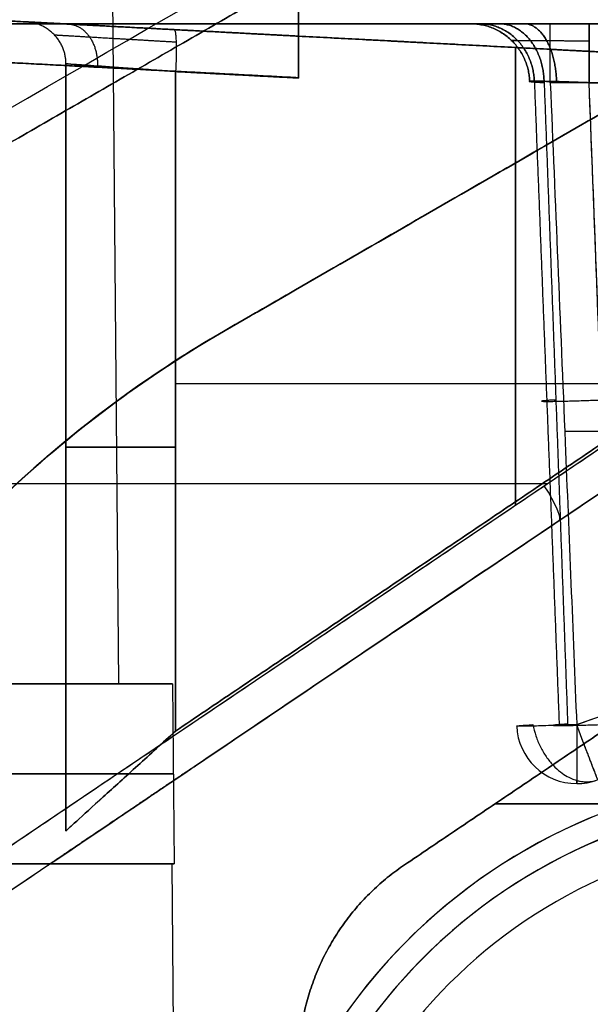
# Model space of a CAD drawing. Units: millimetres. Extents: x -240 to 240, y -7 to 581.
# Drawn here: x -178 to -173, y 47 to 56 of the extents above; entities that cross this region are included whole.
import ezdxf

# ---------------------------------------------------------------- set-up
doc = ezdxf.new("R2010")
doc.units = ezdxf.units.MM
doc.header["$MEASUREMENT"] = 0
doc.layers.add('Default', color=7, linetype='Continuous', true_color=0x000000)

msp = doc.modelspace()

# ---------------------------------------------------------------- linework, layer by layer
at = {"layer": 'Default'}
for p, q in [((-177.0991, 88.5, 101), (-176.7631, 50, 101)), ((-175.875, 52.9437, 114.6155), (-148.6532, 68.6603, 114.6155)), ((-175.875, 52.9437, -114.6155), (-148.6532, 68.6603, -114.6155)), ((-178.2262, 55.5517), (-175.2625, 55.3963)), ((-176.7443, 55.474, -87.7966), (-176.7443, 55.474, -37.2515)), ((-176.7443, 55.474, -29.7485), (-176.7443, 55.474, 29.7485)), ((-176.7443, 55.474, 37.2515), (-176.7443, 55.474, 87.7966)), ((-174.8181, 55.5, 92.4231), (-174.8181, 55.5, 94.096)), ((-174.8181, 55.5, -94.096), (-174.8181, 55.5, -92.4231)), ((-173.1673, 55.5, 107.7913), (-168.0085, 55.5, 107.7913)), ((-173.4565, 55.3017, 87.4517), (-173.4565, 51.4883, 87.4517)), ((-173.4565, 51.4883, -87.4517), (-173.4565, 55.3017, -87.4517)), ((-177.2, 55.1657, 33.5), (-177.2, 48.7748, 33.5)), ((-177.2, 55.1657, -33.5), (-177.2, 48.7748, -33.5)), ((-168.2131, 55.0269, -86.3372), (-178.4926, 48.0896, -88.5222)), ((-167.7, 55, -85.9119), (-178.3695, 47.7995, -88.1798)), ((-167.7, 55), (-178.3695, 47.7995)), ((-168.0085, 55.0087, 107.2914), (-173.1673, 55.0087, 107.2914)), ((-175.875, 52.9437, -113.53), (-175.875, 52.9437, -115.4617)), ((-176.2872, 52.5014, 37.0206), (-171.9975, 52.5014, 37.3959)), ((-176.2872, 52.5014, -37.0206), (-171.9975, 52.5014, -37.3959)), ((-176.2872, 52.5014, 29.9794), (-171.9975, 52.5014, 29.6041)), ((-176.2872, 52.5014, -29.9794), (-171.9975, 52.5014, -29.6041)), ((-168.0592, 52.1032, 107.2407), (-173.0467, 52.1032, 107.2407)), ((-177.2, 51.9703, 30.9756), (-177.2, 51.9703, 36.0244)), ((-177.2, 51.9703, -36.0244), (-177.2, 51.9703, -30.9756)), ((-173.194, 51.6654, 87.3959), (-178.7, 51.6654, 88.5663)), ((-173.194, 51.6654, -87.3959), (-178.7, 51.6654, -88.5663)), ((-173.0348, 51.3997, -87.0459), (-173.0348, 51.3997, -37.6393)), ((-173.0348, 51.3997, -29.3607), (-173.0348, 51.3997, 29.3607)), ((-173.0348, 51.3997, 37.6393), (-173.0348, 51.3997, 87.0459)), ((-176.3131, 50, 101), (-176.3, 48.5, 101)), ((-167.7, 49, -88.5868), (-173.6271, 49, -88.2762)), ((-173.6271, 49, -36.7238), (-167.7, 49, -36.4132)), ((-167.7, 49, 88.5868), (-173.6271, 49, 88.2762)), ((-173.6271, 49, 36.7238), (-167.7, 49, 36.4132)), ((-167.7, 49, -30.5868), (-173.6271, 49, -30.2762)), ((-167.7, 49, 30.5868), (-173.6271, 49, 30.2762)), ((-176.3198, 48.5, -101), (-176.25, 40.5, -101))]:
    msp.add_line(p, q, dxfattribs=at)
at = {"layer": 'Default', "extrusion": (1, -4.68389e-23, 5.68521e-14)}
msp.add_arc((55, 107.7913, -173.1673), 0.5, 271, 0, dxfattribs=at)
at = {"layer": 'Default'}
for centre, radius, start, end in [((-171, 44.5, 114.4959), 9.75, 120, 180), ((-171, 44.5, -114.4959), 9.75, 120, 180), ((-172.9472, 49.6684, 106.6981), 0.5, 182.31378, 270), ((-171, 44.5, -114.7585), 4.75, 90, 270), ((-171, 44.5, -113.5), 4.75, 90, 270), ((-171, 44.5, -114.1293), 4.75, 90, 270), ((-172.9472, 49.6684, 106.6981), 0.5, 270, 290.14074), ((-171, 44.5, -115.1554), 4.5542, 90, 270), ((-171, 44.5, 113.5), 4.75, 112.52267, 292.52267), ((-171, 44.5, 114.7585), 4.75, 112.52267, 292.52267), ((-171, 44.5, 114.1293), 4.75, 112.52267, 292.52267), ((-171, 44.5, -113), 4.25, 90, 270), ((-171, 44.5, -113), 4.25, 90, 270), ((-171, 44.5, 115.1554), 4.5542, 112.52267, 292.52267)]:
    msp.add_arc(centre, radius, start, end, dxfattribs=at)
at = {"layer": 'Default', "extrusion": (0, 1, 0)}
for centre, radius, start, end in [((176.2, 30.9756, 51.9703), 1, 275, 0), ((176.2, -30.9756, 51.9703), 1, 0, 85), ((179, 101, 50), 2.6869, 180, 0), ((179, 101, 50), 2.6869, 0, 180), ((179, 101, 50), 2.2369, 180, 0), ((179, 101, 50), 2.2369, 0, 180), ((179, 101, 49.25), 2.6935, 180, 0), ((179, 101, 49.25), 2.6935, 0, 180), ((179, 101, 48.5), 2.7, 180, 0), ((179, -101, 48.5), 2.6802, 180, 0), ((179, -101, 48.5), 2.6802, 0, 180)]:
    msp.add_arc(centre, radius, start, end, dxfattribs=at)
at = {"layer": 'Default', "extrusion": (0.816327, 0.550911, 0.173516)}
msp.add_arc((139.7502, -65.8274, -128.1126), 0.35, 180, 263.3211, dxfattribs=at)
at = {"layer": 'Default', "extrusion": (1, -1.76213e-17, -5.68348e-14)}
msp.add_arc((49.6684, 106.6981, -172.9472), 0.5, 91, 180, dxfattribs=at)
at = {"layer": 'Default', "extrusion": (1, 0, 0)}
msp.add_arc((49.6684, 106.6981, -172.9472), 0.5, 180, 198.8925, dxfattribs=at)
at = {"layer": 'Default', "extrusion": (0, 1, 2.63164e-15)}
msp.add_arc((179, 101, 48.5), 2.7, 0, 180, dxfattribs=at)
at = {"layer": 'Default'}
for points, degree in [([(-175.875, 52.9437, 113.53), (-162.2641, 60.802, 113.4614), (-148.6532, 68.6603, 113.3929)], 2), ([(-148.6532, 68.6603, -113.3929), (-162.2641, 60.802, -113.4614), (-175.875, 52.9437, -113.53)], 2), ([(-180.985, 52.8803, 111.7243), (-177.4694, 54.91, 112.2066), (-173.9381, 56.9487, 112.4929), (-170.4075, 58.9871, 112.5846)], 3), ([(-179, 53.7376, -110), (-174.5, 56.3357, -110), (-170, 58.9338, -110)], 2), ([(-179, 53.7376, -113), (-174.5, 56.3357, -113), (-170, 58.9338, -113)], 2), ([(-170, 58.9338, 110), (-174.5, 56.3357, 110), (-179, 53.7376, 110)], 2), ([(-170, 58.9338, 113), (-174.5, 56.3357, 113), (-179, 53.7376, 113)], 2), ([(-175.2625, 55.3963, -88.1905), (-175.2625, 56.1148, -88.1905), (-175.2625, 56.8332, -88.1905)], 2), ([(-175.2625, 56.8332, 88.1905), (-175.2625, 56.1148, 88.1905), (-175.2625, 55.3963, 88.1905)], 2), ([(-175.2625, 55.3963, -30.1905), (-175.2625, 56.1148, -30.1905), (-175.2625, 56.8332, -30.1905)], 2), ([(-175.2625, 56.8332, 30.1905), (-175.2625, 56.1148, 30.1905), (-175.2625, 55.3963, 30.1905)], 2), ([(-175.2625, 55.3963, 87.4817), (-176.7443, 55.474, 87.7966), (-178.2262, 55.5517, 88.1116)], 2), ([(-178.2262, 55.5517, -88.1116), (-176.7443, 55.474, -87.7966), (-175.2625, 55.3963, -87.4817)], 2), ([(-183.7, 55.5, 94.096), (-175.5096, 55.5, 94.096), (-167.3192, 55.5, 94.096)], 2), ([(-165.9361, 55.5, 92.4231), (-174.8181, 55.5, 92.4231), (-183.7, 55.5, 92.4231)], 2), ([(-183.7, 55.5, -92.4231), (-174.8181, 55.5, -92.4231), (-165.9361, 55.5, -92.4231)], 2), ([(-167.3192, 55.5, -94.096), (-175.5096, 55.5, -94.096), (-183.7, 55.5, -94.096)], 2), ([(-177.5317, 55.5153, -36.0244), (-177.5317, 55.5153, -33.5), (-177.5317, 55.5153, -30.9756)], 2), ([(-177.5317, 55.5153, 30.9756), (-177.5317, 55.5153, 33.5), (-177.5317, 55.5153, 36.0244)], 2), ([(-176.2993, 55.4507, 37.3693), (-175.7809, 55.4235, 37.4146), (-175.2625, 55.3963, 37.46)], 2), ([(-175.2625, 55.3963, -37.46), (-175.7809, 55.4235, -37.4146), (-176.2993, 55.4507, -37.3693)], 2), ([(-176.2993, 55.4507, -29.6307), (-175.7809, 55.4235, -29.5854), (-175.2625, 55.3963, -29.54)], 2), ([(-175.2625, 55.3963, 29.54), (-175.7809, 55.4235, 29.5854), (-176.2993, 55.4507, 29.6307)], 2), ([(-175.2625, 55.3963, 37.1102), (-175.2625, 55.2219, 37.1102), (-175.2625, 55.0475, 37.1102)], 2), ([(-168.2523, 55.0289, 37.7235), (-171.7574, 55.2126, 37.4169), (-175.2625, 55.3963, 37.1102)], 2), ([(-175.2625, 55.0475, -37.1102), (-175.2625, 55.2219, -37.1102), (-175.2625, 55.3963, -37.1102)], 2), ([(-175.2625, 55.3963, -37.1102), (-171.7574, 55.2126, -37.4169), (-168.2523, 55.0289, -37.7235)], 2), ([(-175.2625, 55.0475, 29.8898), (-175.2625, 55.2219, 29.8898), (-175.2625, 55.3963, 29.8898)], 2), ([(-175.2625, 55.3963, 29.8898), (-171.7574, 55.2126, 29.5831), (-168.2523, 55.0289, 29.2765)], 2), ([(-168.2523, 55.0289, -29.2765), (-171.7574, 55.2126, -29.5831), (-175.2625, 55.3963, -29.8898)], 2), ([(-175.2625, 55.3963, -29.8898), (-175.2625, 55.2219, -29.8898), (-175.2625, 55.0475, -29.8898)], 2), ([(-167.7, 55, -88.5868), (-171.4812, 55.1982, -88.3887), (-175.2625, 55.3963, -88.1905)], 2), ([(-175.2625, 55.3963, 88.1905), (-171.4812, 55.1982, 88.3887), (-167.7, 55, 88.5868)], 2), ([(-167.7, 55, -30.5868), (-171.4812, 55.1982, -30.3887), (-175.2625, 55.3963, -30.1905)], 2), ([(-175.2625, 55.3963, 30.1905), (-171.4812, 55.1982, 30.3887), (-167.7, 55, 30.5868)], 2), ([(-175.2625, 55.3963, 87.8356), (-175.2625, 55.223, 87.8356), (-175.2625, 55.0497, 87.8356)], 2), ([(-168.2131, 55.0269, 86.3372), (-171.7378, 55.2116, 87.0864), (-175.2625, 55.3963, 87.8356)], 2), ([(-175.2625, 55.3963, 37.46), (-175.2625, 55.3963, 62.4708), (-175.2625, 55.3963, 87.4817)], 2), ([(-175.2625, 55.3963, -87.4817), (-175.2625, 55.3963, -62.4708), (-175.2625, 55.3963, -37.46)], 2), ([(-175.2625, 55.3963, -29.54), (-175.2625, 55.3963), (-175.2625, 55.3963, 29.54)], 2), ([(-175.2625, 55.3963, -87.8356), (-171.7378, 55.2116, -87.0864), (-168.2131, 55.0269, -86.3372)], 2), ([(-175.2625, 55.0497, -87.8356), (-175.2625, 55.223, -87.8356), (-175.2625, 55.3963, -87.8356)], 2), ([(-175.2625, 55.0497, 87.8356), (-176.7171, 55.1259, 88.1448), (-178.1717, 55.2021, 88.454)], 2), ([(-178.1717, 55.2021, -88.454), (-176.7171, 55.1259, -88.1448), (-175.2625, 55.0497, -87.8356)], 2), ([(-177.2, 48.7748, 36.0244), (-177.2, 51.9703, 36.0244), (-177.2, 55.1657, 36.0244)], 2), ([(-177.2, 55.1657, 36.0244), (-177.2, 55.1657, 33.5), (-177.2, 55.1657, 30.9756)], 2), ([(-177.2, 55.1657, 30.9756), (-177.2, 51.9703, 30.9756), (-177.2, 48.7748, 30.9756)], 2), ([(-177.2, 55.1657, -36.0244), (-177.2, 51.9703, -36.0244), (-177.2, 48.7748, -36.0244)], 2), ([(-177.2, 48.7748, -30.9756), (-177.2, 51.9703, -30.9756), (-177.2, 55.1657, -30.9756)], 2), ([(-177.2, 55.1657, -30.9756), (-177.2, 55.1657, -33.5), (-177.2, 55.1657, -36.0244)], 2), ([(-175.2625, 55.0475, 37.1102), (-175.7748, 55.0743, 37.0654), (-176.2872, 55.1012, 37.0206)], 2), ([(-176.2872, 55.1012, 37.0206), (-176.2872, 52.3538, 37.0206), (-176.2872, 49.6065, 37.0206)], 2), ([(-176.2872, 49.6065, -37.0206), (-176.2872, 52.3538, -37.0206), (-176.2872, 55.1012, -37.0206)], 2), ([(-176.2872, 55.1012, -37.0206), (-175.7748, 55.0743, -37.0654), (-175.2625, 55.0475, -37.1102)], 2), ([(-176.2872, 49.6065, 29.9794), (-176.2872, 52.3538, 29.9794), (-176.2872, 55.1012, 29.9794)], 2), ([(-176.2872, 55.1012, 29.9794), (-175.7748, 55.0743, 29.9346), (-175.2625, 55.0475, 29.8898)], 2), ([(-176.2872, 55.1012, -29.9794), (-176.2872, 52.3538, -29.9794), (-176.2872, 49.6065, -29.9794)], 2), ([(-175.2625, 55.0475, -29.8898), (-175.7748, 55.0743, -29.9346), (-176.2872, 55.1012, -29.9794)], 2), ([(-178.4926, 48.0896, 88.5222), (-173.3528, 51.5583, 87.4297), (-168.2131, 55.0269, 86.3372)], 2), ([(-178.3695, 47.7995, 88.1798), (-173.0348, 51.3997, 87.0459), (-167.7, 55, 85.9119)], 2), ([(-176.2872, 49.6065, 37.0206), (-172.2697, 52.3177, 37.3721), (-168.2523, 55.0289, 37.7235)], 2), ([(-168.2523, 55.0289, -37.7235), (-172.2697, 52.3177, -37.3721), (-176.2872, 49.6065, -37.0206)], 2), ([(-168.2523, 55.0289, 29.2765), (-172.2697, 52.3177, 29.6279), (-176.2872, 49.6065, 29.9794)], 2), ([(-176.2872, 49.6065, -29.9794), (-172.2697, 52.3177, -29.6279), (-168.2523, 55.0289, -29.2765)], 2), ([(-167.7, 55, 38.1061), (-171.9109, 52.1582, 37.7377), (-176.1219, 49.3164, 37.3693)], 2), ([(-176.1219, 49.3164, 29.6307), (-171.9109, 52.1582, 29.2623), (-167.7, 55, 28.8939)], 2), ([(-167.7, 55, -28.8939), (-171.9109, 52.1582, -29.2623), (-176.1219, 49.3164, -29.6307)], 2), ([(-176.1219, 49.3164, -37.3693), (-171.9109, 52.1582, -37.7377), (-167.7, 55, -38.1061)], 2), ([(-172.8437, 55.0087, 95.0538), (-170.4261, 55.0087, 95.0538), (-168.0085, 55.0087, 95.0538)], 2), ([(-174.3813, 48.491, -88.2367), (-171.0406, 50.7455, -88.4118), (-167.7, 53, -88.5868)], 2), ([(-167.7, 53, -36.4132), (-171.0406, 50.7455, -36.5882), (-174.3813, 48.491, -36.7633)], 2), ([(-167.7, 53, 88.5868), (-171.0406, 50.7455, 88.4118), (-174.3813, 48.491, 88.2367)], 2), ([(-174.3813, 48.491, 36.7633), (-171.0406, 50.7455, 36.5882), (-167.7, 53, 36.4132)], 2), ([(-174.3813, 48.491, -30.2367), (-171.0406, 50.7455, -30.4118), (-167.7, 53, -30.5868)], 2), ([(-167.7, 53, 30.5868), (-171.0406, 50.7455, 30.4118), (-174.3813, 48.491, 30.2367)], 2), ([(-175.875, 52.9437, 115.4617), (-175.875, 52.9437, 114.4959), (-175.875, 52.9437, 113.53)], 2), ([(-177.2, 48.7748, 30.9756), (-177.2, 48.7748, 33.5), (-177.2, 48.7748, 36.0244)], 2), ([(-177.2, 48.7748, -36.0244), (-177.2, 48.7748, -33.5), (-177.2, 48.7748, -30.9756)], 2), ([(-177.3542, 48.4847, 36.0244), (-177.3542, 48.4847, 33.5), (-177.3542, 48.4847, 30.9756)], 2), ([(-177.3542, 48.4847, -30.9756), (-177.3542, 48.4847, -33.5), (-177.3542, 48.4847, -36.0244)], 2)]:
    msp.add_open_spline(points, degree=degree, dxfattribs=at)
for points, weights, degree in [([(-165, 59.2224, 115.7284), (-168.6281, 57.1278, 115.8382), (-172.2567, 55.0328, 115.7492), (-175.875, 52.9437, 115.4617)], [1, 0.99899954677, 0.99899954677, 1], 3), ([(-165, 59.2224, -115.7284), (-168.6281, 57.1278, -115.8382), (-172.2567, 55.0328, -115.7492), (-175.875, 52.9437, -115.4617)], [1, 0.99899954677, 0.99899954677, 1], 3), ([(-177.2, 55.1657, -30.9756), (-177.2, 55.4979, -30.9756), (-177.5317, 55.5153, -30.9756)], [1, 0.725374371012, 1], 2), ([(-177.5317, 55.5153, 36.0244), (-177.5317, 55.5153, 36.7615), (-177.0337, 55.4892, 37.305), (-176.2993, 55.4507, 37.3693)], [1, 0.824851557873, 0.824851557873, 1], 3), ([(-176.2993, 55.4507, -37.3693), (-177.0337, 55.4892, -37.305), (-177.5317, 55.5153, -36.7615), (-177.5317, 55.5153, -36.0244)], [1, 0.824851557873, 0.824851557873, 1], 3), ([(-177.5317, 55.5153, -30.9756), (-177.5317, 55.5153, -30.2385), (-177.0337, 55.4892, -29.695), (-176.2993, 55.4507, -29.6307)], [1, 0.824851557873, 0.824851557873, 1], 3), ([(-176.2993, 55.4507, 29.6307), (-177.0337, 55.4892, 29.695), (-177.5317, 55.5153, 30.2385), (-177.5317, 55.5153, 30.9756)], [1, 0.824851557873, 0.824851557873, 1], 3), ([(-177.177, 55.4967, -30.0636), (-176.9292, 55.4837, -30.2912), (-176.9373, 55.1471, -30.3)], [1, 0.720619911756, 1], 2), ([(-173.8324, 55.5, -95.7038), (-173.3554, 55.5, -95.6312), (-173.3384, 55.0178, -95.6286)], [0.999999998944, 0.719604308354, 1], 2), ([(-173.3384, 55.0178, 95.6286), (-173.3554, 55.5, 95.6312), (-173.8324, 55.5, 95.7038)], [1, 0.719604308354, 0.999999998944], 2), ([(-173.7555, 55.5, -95.1426), (-173.3187, 55.5, -95.3396), (-173.3001, 55.0212, -95.348)], [0.999999993616, 0.72196424616, 1], 2), ([(-173.3001, 55.0212, 95.348), (-173.3187, 55.5, 95.3396), (-173.7555, 55.5, 95.1426)], [1, 0.72196424616, 0.999999993616], 2), ([(-173.2182, 55.0087, -95.885), (-173.2246, 55.5, -95.8906), (-173.5926, 55.5, -96.2162)], [1, 0.713250449154, 1], 2), ([(-173.5926, 55.5, 96.2162), (-173.2246, 55.5, 95.8906), (-173.2182, 55.0087, 95.885)], [1, 0.713250517521, 0.999999863267], 2), ([(-173.3862, 55.5, -94.7136), (-173.1247, 55.5, -95.119), (-173.1153, 55.0178, -95.1335)], [0.999999992937, 0.719601519174, 1], 2), ([(-173.1153, 55.0178, 95.1335), (-173.1247, 55.5, 95.119), (-173.3862, 55.5, 94.7136)], [1, 0.719601519174, 0.999999992937], 2), ([(-172.8437, 55.5, -94.5539), (-172.8437, 55.5, -95.0452), (-172.8437, 55.0087, -95.0538)], [0.999999863267, 0.713250517521, 1], 2), ([(-172.8437, 55.0087, 95.0538), (-172.8437, 55.5, 95.0452), (-172.8437, 55.5, 94.5539)], [0.999999863267, 0.713250517521, 1], 2), ([(-176.2993, 55.4507, -29.6307), (-176.2691, 55.4491, -29.9778), (-176.2872, 55.1012, -29.9794)], [1, 0.708717637405, 1], 2), ([(-173.3002, 55.0212, -95.3481), (-173.2302, 53.2365, -95.3774), (-173.1611, 51.4465, -95.4067), (-173.093, 49.6522, -95.4362)], [0.705492920216, 0.7074145233, 0.709287383402, 0.711115976573], 3), ([(-173.2182, 55.0087, -95.885), (-173.1519, 53.2272, -95.9129), (-173.0867, 51.4457, -95.9409), (-173.0225, 49.6641, -95.9689)], [0.999999999797, 0.999999999798, 0.999999999799, 0.9999999998], 3), ([(-172.64, 49.6641, -95.1471), (-172.7068, 51.4457, -95.116), (-172.7747, 53.2272, -95.0849), (-172.8437, 55.0087, -95.0538)], [0.99999999967, 0.999999999668, 0.999999999666, 0.999999999664], 3), ([(-173.1206, 52.3652, -95.9265), (-173.8323, 52.3237, -95.1007), (-172.7422, 52.3652, -95.0999)], [0.999999999796, 0.416644653748, 0.999999999663], 2), ([(-172.9472, 49.6597, 107.1981), (-171.3209, 50.2725, 107.2088), (-169.5908, 50.1073, 107.2059), (-168.1099, 49.1977, 107.19)], [1, 0.932008206349, 0.932008206349, 1], 3), ([(-173.0225, 49.6641, -95.9689), (-173.7127, 49.6239, -95.1478), (-172.64, 49.6641, -95.1471)], [0.999999724499, 0.422232228648, 0.999999724499], 2), ([(-172.7709, 49.2005, -106.7025), (-172.7752, 49.2035, -107.1901), (-172.9472, 49.6597, -107.1981)], [0.999999864536, 0.715910809018, 1], 2), ([(-176.1219, 49.3164, 37.3693), (-176.8562, 48.8208, 37.305), (-177.3542, 48.4847, 36.7615), (-177.3542, 48.4847, 36.0244)], [1, 0.824851557873, 0.824851557873, 1], 3), ([(-177.3542, 48.4847, 30.9756), (-177.3542, 48.4847, 30.2385), (-176.8562, 48.8208, 29.695), (-176.1219, 49.3164, 29.6307)], [1, 0.824851557873, 0.824851557873, 1], 3), ([(-176.1219, 49.3164, -29.6307), (-176.8562, 48.8208, -29.695), (-177.3542, 48.4847, -30.2385), (-177.3542, 48.4847, -30.9756)], [1, 0.824851557873, 0.824851557873, 1], 3), ([(-177.3542, 48.4847, -36.0244), (-177.3542, 48.4847, -36.7615), (-176.8562, 48.8208, -37.305), (-176.1219, 49.3164, -37.3693)], [1, 0.824851557873, 0.824851557873, 1], 3), ([(-175.2625, 46.8332, -88.1905), (-175.2625, 47.512, -88.1905), (-174.9439, 48.1113, -88.2072), (-174.3813, 48.491, -88.2367)], [1, 0.922003387626, 0.922003387626, 1], 3), ([(-174.3813, 48.491, -36.7633), (-174.9439, 48.1113, -36.7928), (-175.2625, 47.512, -36.8095), (-175.2625, 46.8332, -36.8095)], [1, 0.922003387626, 0.922003387626, 1], 3), ([(-174.3813, 48.491, 88.2367), (-174.9439, 48.1113, 88.2072), (-175.2625, 47.512, 88.1905), (-175.2625, 46.8332, 88.1905)], [1, 0.922003387626, 0.922003387626, 1], 3), ([(-175.2625, 46.8332, 36.8095), (-175.2625, 47.512, 36.8095), (-174.9439, 48.1113, 36.7928), (-174.3813, 48.491, 36.7633)], [1, 0.922003387626, 0.922003387626, 1], 3), ([(-175.2625, 46.8332, -30.1905), (-175.2625, 47.512, -30.1905), (-174.9439, 48.1113, -30.2072), (-174.3813, 48.491, -30.2367)], [1, 0.922003387626, 0.922003387626, 1], 3), ([(-174.3813, 48.491, 30.2367), (-174.9439, 48.1113, 30.2072), (-175.2625, 47.512, 30.1905), (-175.2625, 46.8332, 30.1905)], [1, 0.922003387626, 0.922003387626, 1], 3)]:
    msp.add_rational_spline(points, weights, degree=degree, dxfattribs=at)
for points, knots in [([(-173.5926, 55.5, -96.2162), (-173.656, 55.5, -96.1445), (-173.709, 55.5, -96.0637), (-173.79, 55.5, -95.8904), (-173.8181, 55.5, -95.7981), (-173.8611, 55.5, -95.5152), (-173.8338, 55.5, -95.3163), (-173.6772, 55.5, -94.969), (-173.5476, 55.5, -94.8177), (-173.3055, 55.5, -94.6615), (-173.2178, 55.5, -94.6215), (-173.0348, 55.5, -94.5677), (-172.9395, 55.5, -94.5539), (-172.8437, 55.5, -94.5539)], [0, 0, 0, 0, 0.000285414, 0.000285414, 0.000570828, 0.000570828, 0.001141656, 0.001141656, 0.001712483, 0.001712483, 0.001997897, 0.001997897, 0.002283311, 0.002283311, 0.002283311, 0.002283311]), ([(-172.8437, 55.5, 94.5539), (-172.9395, 55.5, 94.5539), (-173.0348, 55.5, 94.5677), (-173.2178, 55.5, 94.6215), (-173.3055, 55.5, 94.6615), (-173.5476, 55.5, 94.8177), (-173.6772, 55.5, 94.969), (-173.8338, 55.5, 95.3163), (-173.8611, 55.5, 95.5152), (-173.8181, 55.5, 95.7981), (-173.79, 55.5, 95.8904), (-173.709, 55.5, 96.0637), (-173.656, 55.5, 96.1445), (-173.5926, 55.5, 96.2162)], [-0.002283311, -0.002283311, -0.002283311, -0.002283311, -0.001997897, -0.001997897, -0.001712483, -0.001712483, -0.001141656, -0.001141656, -0.000570828, -0.000570828, -0.000285414, -0.000285414, 0, 0, 0, 0]), ([(-177.2, 55.1657, 30.9756), (-177.2, 55.1657, 30.8482), (-177.1757, 55.164, 30.7254), (-177.0864, 55.1577, 30.4961), (-177.02, 55.153, 30.3902), (-176.854, 55.1412, 30.2092), (-176.7543, 55.1342, 30.134), (-176.5339, 55.1186, 30.0253), (-176.4138, 55.1101, 29.9905), (-176.2872, 55.1012, 29.9794)], [3.141593, 3.141593, 3.141593, 3.141593, 3.505676, 3.505676, 3.883119, 3.883119, 4.260523, 4.260523, 4.625123, 4.625123, 4.625123, 4.625123]), ([(-176.2872, 55.1012, -29.9794), (-176.4137, 55.1101, -29.9905), (-176.5337, 55.1186, -30.0252), (-176.7541, 55.1341, -30.1338), (-176.8538, 55.1412, -30.209), (-177.0198, 55.153, -30.39), (-177.0863, 55.1577, -30.4958), (-177.1757, 55.164, -30.7252), (-177.2, 55.1657, -30.8481), (-177.2, 55.1657, -30.9756)], [-4.625123, -4.625123, -4.625123, -4.625123, -4.260795, -4.260795, -3.88331, -3.88331, -3.505956, -3.505956, -3.141593, -3.141593, -3.141593, -3.141593]), ([(-176.2872, 55.1012, -29.9794), (-176.534, 55.1186, -30.001), (-176.7702, 55.1353, -30.1177), (-177.1043, 55.159, -30.4823), (-177.2, 55.1657, -30.7278), (-177.2, 55.1657, -30.9756)], [-4.625123, -4.625123, -4.625123, -4.625123, -3.883358, -3.883358, -3.141593, -3.141593, -3.141593, -3.141593]), ([(-172.8437, 55.0087, -95.0538), (-172.8818, 55.0102, -95.0538), (-172.9228, 55.0117, -95.0581), (-173.0075, 55.0146, -95.0791), (-173.0513, 55.016, -95.096), (-173.1359, 55.0184, -95.1446), (-173.1767, 55.0194, -95.1764), (-173.2479, 55.0208, -95.2537), (-173.2781, 55.0212, -95.2991), (-173.3223, 55.0212, -95.3973), (-173.3363, 55.0208, -95.45), (-173.3469, 55.0194, -95.5544), (-173.3438, 55.0184, -95.606), (-173.3241, 55.016, -95.7016), (-173.3077, 55.0146, -95.7455), (-173.2673, 55.0117, -95.8229), (-173.2434, 55.0102, -95.8565), (-173.2182, 55.0087, -95.885)], [-0.001142718, -0.001142718, -0.001142718, -0.001142718, -0.000999883, -0.000999883, -0.000857048, -0.000857048, -0.000714206, -0.000714206, -0.000571246, -0.000571246, -0.000428516, -0.000428516, -0.00028567, -0.00028567, -0.000142836, -0.000142836, 0, 0, 0, 0]), ([(-173.2182, 55.0087, 95.885), (-173.2817, 55.0124, 95.8132), (-173.324, 55.0156, 95.7229), (-173.3529, 55.02, 95.5342), (-173.3393, 55.0212, 95.4348), (-173.261, 55.0212, 95.2611), (-173.1961, 55.02, 95.1855), (-173.0345, 55.0156, 95.0815), (-172.9397, 55.0124, 95.0537), (-172.8437, 55.0087, 95.0538)], [0, 0, 0, 0, 0.000285679, 0.000285679, 0.000571359, 0.000571359, 0.000857038, 0.000857038, 0.001142718, 0.001142718, 0.001142718, 0.001142718]), ([(-173.1673, 55.0087, 107.2914), (-173.1254, 54.0096, 107.274), (-173.084, 53.0104, 107.2565), (-173.043, 52.0112, 107.2391), (-173.0108, 51.2274, 107.2254), (-172.9789, 50.4435, 107.2117), (-172.9472, 49.6597, 107.1981)], [-0.005354372, -0.005354372, -0.005354372, -0.005354372, -0.002353787, -0.002353787, -0.002353787, 0, 0, 0, 0]), ([(-172.64, 49.6641, 95.1471), (-172.6703, 50.4715, 95.133), (-172.7008, 51.2788, 95.1189), (-172.7315, 52.0861, 95.1048), (-172.7686, 53.0603, 95.0878), (-172.806, 54.0345, 95.0708), (-172.8437, 55.0087, 95.0538)], [-0.005349289, -0.005349289, -0.005349289, -0.005349289, -0.002925195, -0.002925195, -0.002925195, 0, 0, 0, 0]), ([(-175.875, 52.9437, 113.53), (-177.3844, 52.0723, 113.5376), (-178.605, 50.829, 113.5485), (-180.2863, 47.9143, 113.5739), (-180.75, 46.2376, 113.5885), (-180.75, 44.5, 113.6037)], [-5.759587, -5.759587, -5.759587, -5.759587, -5.236049, -5.236049, -4.712389, -4.712389, -4.712389, -4.712389]), ([(-180.75, 44.5, 115.2519), (-180.75, 44.9128, 115.23), (-180.7239, 45.3355, 115.2117), (-180.6106, 46.1992, 115.1839), (-180.523, 46.6424, 115.1743), (-180.2767, 47.5365, 115.1653), (-180.1232, 47.9692, 115.1661), (-179.852, 48.5933, 115.174), (-179.7549, 48.7971, 115.1778), (-179.5475, 49.1961, 115.1875), (-179.4367, 49.3921, 115.1934), (-179.0917, 49.9572, 115.2135), (-178.8427, 50.308, 115.2303), (-178.3134, 50.9617, 115.2685), (-178.034, 51.2636, 115.2898), (-177.4528, 51.8202, 115.3354), (-177.1509, 52.075, 115.3595), (-176.527, 52.5416, 115.4096), (-176.2056, 52.7529, 115.4355), (-175.875, 52.9437, 115.4617)], [-0.01018038, -0.01018038, -0.01018038, -0.01018038, -0.00890011, -0.00890011, -0.00762403, -0.00762403, -0.00634615, -0.00634615, -0.00570836, -0.00570836, -0.00507057, -0.00507057, -0.003801, -0.003801, -0.00253441, -0.00253441, -0.00126711, -0.00126711, -0.00000023, -0.00000023, -0.00000023, -0.00000023]), ([(-175.875, 52.9437, -115.4617), (-176.2056, 52.7529, -115.4355), (-176.527, 52.5416, -115.4096), (-177.1509, 52.075, -115.3595), (-177.4527, 51.8203, -115.3354), (-178.034, 51.2637, -115.2898), (-178.3133, 50.9617, -115.2685), (-178.8425, 50.3081, -115.2303), (-179.0915, 49.9575, -115.2135), (-179.4365, 49.3925, -115.1934), (-179.5474, 49.1963, -115.1875), (-179.7548, 48.7972, -115.1778), (-179.852, 48.5934, -115.174), (-180.1231, 47.9695, -115.1661), (-180.2765, 47.5371, -115.1653), (-180.5229, 46.6431, -115.1742), (-180.6106, 46.1995, -115.1838), (-180.7239, 45.3355, -115.2117), (-180.75, 44.9128, -115.23), (-180.75, 44.5, -115.2519)], [0.00000023, 0.00000023, 0.00000023, 0.00000023, 0.00126708, 0.00126708, 0.0025343, 0.0025343, 0.00380096, 0.00380096, 0.00507013, 0.00507013, 0.00570813, 0.00570813, 0.00634613, 0.00634613, 0.00762311, 0.00762311, 0.00890008, 0.00890008, 0.01018038, 0.01018038, 0.01018038, 0.01018038]), ([(-180.75, 44.5, -113.6037), (-180.75, 46.2375, -113.5885), (-180.2864, 47.9141, -113.5739), (-178.6052, 50.8288, -113.5485), (-177.3845, 52.0722, -113.5376), (-175.875, 52.9437, -113.53)], [4.712389, 4.712389, 4.712389, 4.712389, 5.23602, 5.23602, 5.759587, 5.759587, 5.759587, 5.759587]), ([(-172.9472, 49.6597, -107.1981), (-172.6367, 49.7767, -107.2001), (-172.3159, 49.8656, -107.2017), (-171.6634, 49.9844, -107.2037), (-171.3318, 50.0144, -107.2042), (-171, 50.0144, -107.2042)], [-0.3603557, -0.3603557, -0.3603557, -0.3603557, -0.1801779, -0.1801779, 0, 0, 0, 0]), ([(-173.4468, 49.6482, 106.6981), (-173.4468, 49.6493, 106.6352), (-173.4349, 49.6509, 106.5723), (-173.3886, 49.6548, 106.4554), (-173.3543, 49.6572, 106.4013), (-173.3112, 49.6597, 106.3555)], [0, 0, 0, 0, 0.1888023, 0.1888023, 0.3776122, 0.3776122, 0.3776122, 0.3776122]), ([(-172.9472, 49.6597, 107.1981), (-173.0147, 49.657, 107.198), (-173.0796, 49.6546, 107.1843), (-173.1996, 49.6506, 107.1344), (-173.2545, 49.649, 107.0974), (-173.3462, 49.6469, 107.0056), (-173.3832, 49.6464, 106.9508), (-173.433, 49.6465, 106.8306), (-173.4467, 49.6471, 106.7658), (-173.4468, 49.6482, 106.6981)], [0, 0, 0, 0, 0.192238, 0.192238, 0.3924803, 0.3924803, 0.5926573, 0.5926573, 0.7850459, 0.7850459, 0.7850459, 0.7850459]), ([(-173.3112, 49.6597, 106.3555), (-173.3055, 49.6289, 106.3502), (-173.2974, 49.597, 106.3469), (-173.2764, 49.5342, 106.345), (-173.2636, 49.5034, 106.3464), (-173.235, 49.4461, 106.3535), (-173.2192, 49.4193, 106.359), (-173.1835, 49.3675, 106.3746), (-173.1638, 49.3432, 106.3846), (-173.1027, 49.2782, 106.4195), (-173.0613, 49.2482, 106.4478), (-173.0087, 49.2188, 106.4868), (-172.9935, 49.2119, 106.4987), (-172.9665, 49.2012, 106.5202), (-172.9551, 49.1975, 106.5296), (-172.9351, 49.192, 106.5464), (-172.9264, 49.19, 106.5538), (-172.9106, 49.187, 106.5675), (-172.9036, 49.186, 106.5738), (-172.8839, 49.1838, 106.5913), (-172.8721, 49.1832, 106.6021), (-172.8489, 49.1836, 106.6239), (-172.8373, 49.1844, 106.635), (-172.8171, 49.1875, 106.6549), (-172.8099, 49.1888, 106.6621), (-172.794, 49.1927, 106.6784), (-172.7851, 49.1953, 106.6875), (-172.775, 49.199, 106.6981)], [-0.9036409, -0.9036409, -0.9036409, -0.9036409, -0.8477675, -0.8477675, -0.791894, -0.791894, -0.7360147, -0.7360147, -0.6801354, -0.6801354, -0.5659818, -0.5659818, -0.5089711, -0.5089711, -0.4519604, -0.4519604, -0.3952531, -0.3952531, -0.3385457, -0.3385457, -0.2265083, -0.2265083, -0.1134914, -0.1134914, -0.0567457, -0.0567457, 0, 0, 0, 0]), ([(-172.7709, 49.2005, 106.7025), (-172.7711, 49.2006, 106.718), (-172.7715, 49.2014, 106.7339), (-172.7729, 49.2047, 106.7677), (-172.7739, 49.2072, 106.7855), (-172.7772, 49.2151, 106.8248), (-172.7795, 49.2206, 106.8466), (-172.7863, 49.2379, 106.8969), (-172.791, 49.2499, 106.9253), (-172.8037, 49.2825, 106.9839), (-172.8117, 49.3034, 107.0147), (-172.8323, 49.357, 107.0743), (-172.8444, 49.3886, 107.1019), (-172.8711, 49.4586, 107.1477), (-172.8855, 49.4966, 107.1657), (-172.9157, 49.5762, 107.1906), (-172.9314, 49.6179, 107.1973), (-172.9472, 49.6597, 107.1981)], [-0.7728687, -0.7728687, -0.7728687, -0.7728687, -0.6778763, -0.6778763, -0.5827676, -0.5827676, -0.4865367, -0.4865367, -0.3884073, -0.3884073, -0.2884564, -0.2884564, -0.1930853, -0.1930853, -0.0968627, -0.0968627, 0, 0, 0, 0]), ([(-176.2872, 49.6065, 29.9794), (-176.3942, 49.509, 29.9888), (-176.5003, 49.4123, 30.0153), (-176.7033, 49.2274, 30.1045), (-176.8022, 49.1372, 30.1682), (-176.9777, 48.9773, 30.3354), (-177.055, 48.9069, 30.4394), (-177.1391, 48.8303, 30.6253), (-177.1615, 48.8099, 30.692), (-177.1919, 48.7822, 30.8303), (-177.2, 48.7748, 30.9022), (-177.2, 48.7748, 30.9756)], [4.799655, 4.799655, 4.799655, 4.799655, 5.172254, 5.172254, 5.541082, 5.541082, 5.911231, 5.911231, 6.096855, 6.096855, 6.283185, 6.283185, 6.283185, 6.283185]), ([(-177.2, 48.7748, -30.9756), (-177.2, 48.7748, -30.9022), (-177.1919, 48.7822, -30.8304), (-177.1616, 48.8098, -30.6921), (-177.1391, 48.8303, -30.6253), (-177.055, 48.9069, -30.4395), (-176.9778, 48.9773, -30.3354), (-176.8023, 49.1372, -30.1682), (-176.7033, 49.2273, -30.1045), (-176.5003, 49.4123, -30.0153), (-176.3942, 49.509, -29.9888), (-176.2872, 49.6065, -29.9794)], [-6.283185, -6.283185, -6.283185, -6.283185, -6.096941, -6.096941, -5.91127, -5.91127, -5.541133, -5.541133, -5.172272, -5.172272, -4.799655, -4.799655, -4.799655, -4.799655])]:
    msp.add_open_spline(points, degree=3, knots=knots, dxfattribs=at)
for points, weights, knots in [([(-177.2965, 55.4071, -30.9756), (-177.2965, 55.4071, -30.7007), (-177.1893, 55.4008, -30.4282), (-176.8177, 55.3792, -30.0258), (-176.5551, 55.364, -29.8985), (-176.2832, 55.3481, -29.8763)], [0.862687722137, 0.862700193555, 0.861826960448, 0.858794043149, 0.856640161315, 0.854359387881], [3.141593, 3.141593, 3.141593, 3.141593, 3.883358, 3.883358, 4.625123, 4.625123, 4.625123, 4.625123]), ([(-173.3302, 55.3567, -95.984), (-173.4135, 55.358, -95.8919), (-173.4697, 55.3591, -95.7747), (-173.5088, 55.3606, -95.5286), (-173.4914, 55.3611, -95.3983), (-173.389, 55.3611, -95.1713), (-173.3038, 55.3606, -95.0726), (-173.0921, 55.3591, -94.9379), (-172.9681, 55.358, -94.9029), (-172.8437, 55.3567, -94.9042)], [0.856625233961, 0.857925048094, 0.859038116823, 0.860566209354, 0.860982628332, 0.860981632833, 0.860570315449, 0.859031218545, 0.857924222703, 0.856625233961], [0, 0, 0, 0, 0.581568, 0.581568, 1.163135, 1.163135, 1.744703, 1.744703, 2.32627, 2.32627, 2.32627, 2.32627]), ([(-173.3302, 55.3567, 95.984), (-173.4135, 55.358, 95.8919), (-173.4697, 55.3591, 95.7747), (-173.5088, 55.3606, 95.5286), (-173.4914, 55.3611, 95.3983), (-173.389, 55.3611, 95.1713), (-173.3038, 55.3606, 95.0726), (-173.0921, 55.3591, 94.9379), (-172.9681, 55.358, 94.9029), (-172.8437, 55.3567, 94.9042)], [0.856625233961, 0.857925048094, 0.859038116823, 0.860566209354, 0.860982628332, 0.860981632833, 0.860570315449, 0.859031218545, 0.857924222703, 0.856625233961], [0, 0, 0, 0, 0.581568, 0.581568, 1.163135, 1.163135, 1.744703, 1.744703, 2.32627, 2.32627, 2.32627, 2.32627])]:
    msp.add_rational_spline(points, weights, degree=3, knots=knots, dxfattribs=at)

doc.saveas('drawing.dxf')
